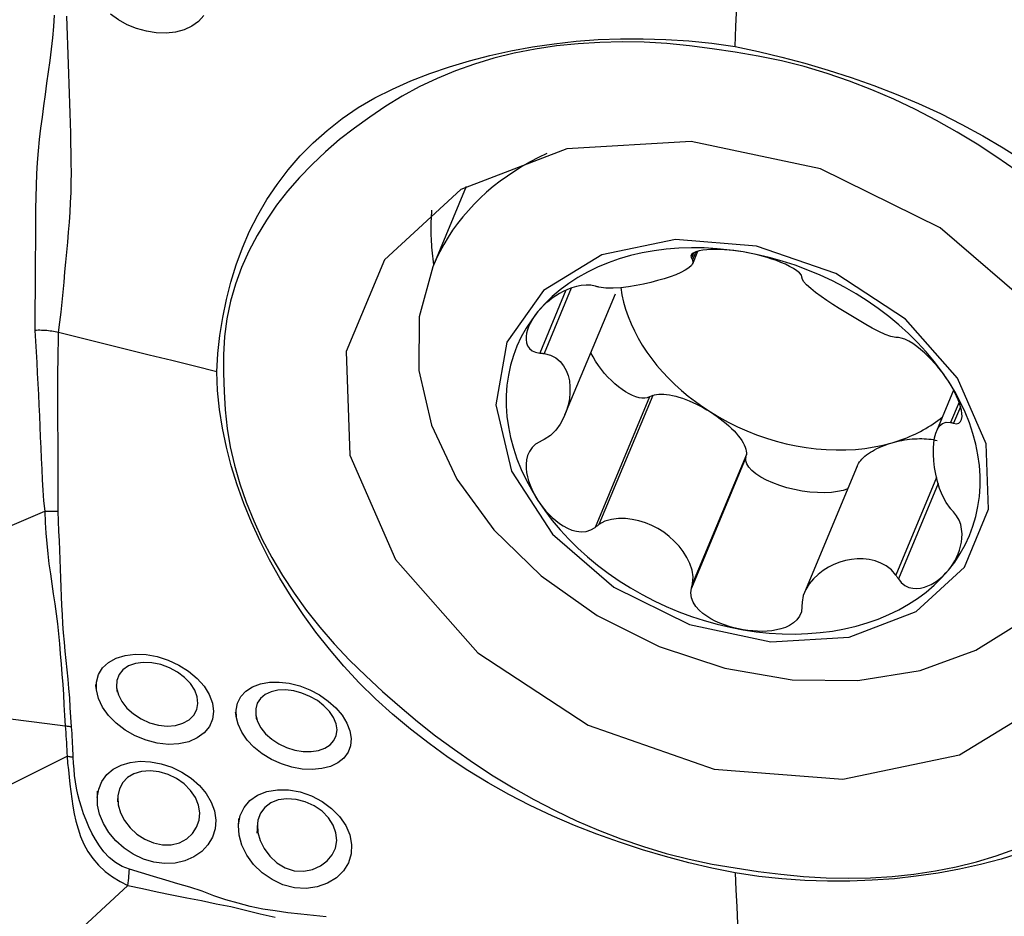
# Model space of a CAD drawing. Extents: x -29 to 66, y -53 to 63.
# Drawn here: x 42 to 47, y 24 to 28 of the extents above; entities that cross this region are included whole.
import ezdxf

# ---------------------------------------------------------------- set-up
doc = ezdxf.new("R2010")
doc.units = 0
doc.header["$MEASUREMENT"] = 0
doc.layers.add('1', color=4, linetype='CONTINUOUS')

msp = doc.modelspace()

# ---------------------------------------------------------------- linework, layer by layer
at = {"layer": '1'}
for p, q in [((44.53571, 27.249353), (44.371989, 26.857122)), ((45.644553, 26.923763), (45.634426, 26.899501)), ((45.655565, 26.929672), (45.639347, 26.890818)), ((45.6403, 26.872041), (45.665683, 26.932851)), ((45.022241, 26.74264), (44.89447, 26.436536)), ((45.048069, 26.752705), (44.915142, 26.434247)), ((45.016733, 26.13522), (45.263149, 26.725567)), ((45.445426, 26.229013), (45.182521, 25.599164)), ((45.445426, 26.229013), (45.429675, 26.222619)), ((46.913316, 26.255585), (46.829696, 26.055254)), ((45.429675, 26.222619), (45.163823, 25.58571)), ((46.939487, 26.196393), (46.898309, 26.097743)), ((46.946759, 26.174684), (46.913088, 26.094016)), ((45.902252, 25.941238), (45.639347, 25.311389)), ((45.900278, 25.926166), (45.902252, 25.941238)), ((45.900278, 25.926166), (45.634426, 25.289257)), ((46.442166, 25.883916), (46.18534, 25.26863)), ((46.829744, 25.829701), (46.630931, 25.353397)), ((46.837898, 25.79976), (46.643734, 25.334598))]:
    msp.add_line(p, q, dxfattribs=at)
for points in [[(45.848172, 27.931191, 0), (45.851537, 28.029892, 0), (45.854902, 28.128594, 0), (45.858267, 28.227296, 0), (45.861631, 28.325998, 0), (45.864996, 28.424701, 0), (45.86836, 28.523403, 0), (45.871725, 28.622106, 0)], [(42.525937, 28.084609, 0), (42.522226, 28.029645, 0), (42.516962, 27.974546, 0), (42.510664, 27.919392, 0), (42.503638, 27.864198, 0), (42.496161, 27.808975, 0), (42.48851, 27.753732, 0), (42.480936, 27.698482, 0), (42.473501, 27.643237, 0), (42.466292, 27.587998, 0), (42.459412, 27.532759, 0), (42.452966, 27.477519, 0), (42.44713, 27.422244, 0), (42.44264, 27.366624, 0), (42.439401, 27.310565, 0), (42.437088, 27.254051, 0), (42.435374, 27.197067, 0), (42.433993, 27.139589, 0), (42.433728, 27.081455, 0), (42.434021, 27.022881, 0), (42.433938, 26.964146, 0), (42.433668, 26.905256, 0), (42.433379, 26.846236, 0), (42.43322, 26.787096, 0), (42.432627, 26.727916, 0), (42.431347, 26.66859, 0), (42.431559, 26.608045, 0), (42.431403, 26.546742, 0)], [(42.547192, 26.535999, 0), (42.553737, 26.586234, 0), (42.559081, 26.636158, 0), (42.564097, 26.6853, 0), (42.569214, 26.734102, 0), (42.573855, 26.782949, 0), (42.578366, 26.831764, 0), (42.582996, 26.880493, 0), (42.587623, 26.929154, 0), (42.592069, 26.977766, 0), (42.596089, 27.026373, 0), (42.599616, 27.074947, 0), (42.602899, 27.123325, 0), (42.605886, 27.171473, 0), (42.60797, 27.219629, 0), (42.609177, 27.267815, 0), (42.609539, 27.316043, 0), (42.609168, 27.364324, 0), (42.60839, 27.412629, 0), (42.607483, 27.460944, 0), (42.606422, 27.509297, 0), (42.605203, 27.557649, 0), (42.603833, 27.605957, 0), (42.602319, 27.654176, 0), (42.600668, 27.702261, 0), (42.598893, 27.750168, 0), (42.597048, 27.79787, 0), (42.595185, 27.845357, 0), (42.593352, 27.892621, 0), (42.591598, 27.939653, 0), (42.589972, 27.986445, 0), (42.588508, 28.032987, 0), (42.586828, 28.079254, 0)], [(43.25542, 28.083033, 0), (43.229577, 28.054538, 0), (43.197202, 28.031286, 0), (43.159231, 28.01387, 0), (43.116901, 28.002644, 0), (43.071309, 27.997767, 0), (43.023634, 27.999151, 0), (42.975409, 28.006619, 0), (42.927633, 28.019899, 0), (42.881822, 28.038467, 0), (42.839184, 28.061867, 0), (42.800983, 28.089479, 0)], [(43.319647, 26.344497, 0), (43.324501, 26.433947, 0), (43.334044, 26.522529, 0), (43.347968, 26.610193, 0), (43.365969, 26.696887, 0), (43.38775, 26.782529, 0), (43.413456, 26.866855, 0), (43.443685, 26.949614, 0), (43.47884, 27.030633, 0), (43.518888, 27.10955, 0), (43.563607, 27.185843, 0), (43.612823, 27.259453, 0), (43.666592, 27.330286, 0), (43.725305, 27.397836, 0), (43.789113, 27.461876, 0), (43.857641, 27.522793, 0), (43.930555, 27.580479, 0), (44.007801, 27.633564, 0), (44.0899, 27.681105, 0), (44.176189, 27.724316, 0), (44.265748, 27.763912, 0), (44.358152, 27.800202, 0), (44.45339, 27.833138, 0), (44.551255, 27.862624, 0), (44.651484, 27.888617, 0), (44.753897, 27.911099, 0), (44.85831, 27.930054, 0), (44.964359, 27.945469, 0), (45.07144, 27.957317, 0), (45.179458, 27.965364, 0), (45.288515, 27.969128, 0), (45.398456, 27.969466, 0), (45.509252, 27.966623, 0), (45.621026, 27.960013, 0), (45.733943, 27.948689, 0), (45.848172, 27.931191, 0)], [(45.847699, 27.904507, 0), (45.735791, 27.921262, 0), (45.624425, 27.935597, 0), (45.513841, 27.946444, 0), (45.40421, 27.953043, 0), (45.295642, 27.954904, 0), (45.188094, 27.952212, 0), (45.081388, 27.945716, 0), (44.975639, 27.934825, 0), (44.871177, 27.919153, 0), (44.769427, 27.898915, 0), (44.670844, 27.874343, 0), (44.57534, 27.845555, 0), (44.482829, 27.812672, 0), (44.393255, 27.77577, 0), (44.306694, 27.734745, 0), (44.223227, 27.689438, 0), (44.1429, 27.640141, 0), (44.065694, 27.58777, 0), (43.99032, 27.533771, 0), (43.917421, 27.477591, 0), (43.848582, 27.418396, 0), (43.78365, 27.356593, 0), (43.72205, 27.292621, 0), (43.663997, 27.226311, 0), (43.6101, 27.157261, 0), (43.560573, 27.085332, 0), (43.51553, 27.010618, 0), (43.4753, 26.933546, 0), (43.440052, 26.854406, 0), (43.410129, 26.773038, 0), (43.386144, 26.689235, 0), (43.368436, 26.603609, 0), (43.356848, 26.516445, 0), (43.35118, 26.427848, 0), (43.351233, 26.337925, 0)], [(45.848172, 27.931194, 0), (45.961716, 27.907594, 0), (46.075068, 27.880444, 0), (46.188097, 27.850012, 0), (46.300672, 27.816568, 0), (46.412616, 27.780392, 0), (46.523608, 27.741457, 0), (46.633479, 27.699283, 0), (46.742126, 27.653527, 0), (46.849096, 27.60428, 0), (46.953699, 27.551816, 0), (47.055817, 27.496304, 0), (47.155388, 27.437643, 0), (47.252058, 27.375287, 0)], [(47.217546, 27.327345, 0), (47.124189, 27.392294, 0), (47.028654, 27.454784, 0), (46.930567, 27.514394, 0), (46.829797, 27.570976, 0), (46.726489, 27.624413, 0), (46.621249, 27.674342, 0), (46.514474, 27.720559, 0), (46.406037, 27.762813, 0), (46.29581, 27.800637, 0), (46.184633, 27.833619, 0), (46.072828, 27.861828, 0), (45.960487, 27.885408, 0), (45.847699, 27.904504, 0)], [(47.676744, 25.150862, 0), (47.762192, 25.634363, 0), (47.640175, 26.148201, 0), (47.323916, 26.636695, 0), (46.847685, 27.046909, 0), (46.263091, 27.334389, 0), (45.633482, 27.467984, 0), (45.027088, 27.433215, 0), (44.509619, 27.233851, 0), (44.137152, 26.891495, 0), (43.950049, 26.443248, 0), (43.968586, 25.937683, 0), (44.190754, 25.429587, 0), (44.592478, 24.97402, 0), (45.130225, 24.620349, 0), (45.745721, 24.406901, 0), (46.372268, 24.356805, 0), (46.94197, 24.47549, 0), (47.39309, 24.750095, 0), (47.676744, 25.150862, 0)], [(44.92864, 27.4099, 0), (44.887939, 27.390254, 0), (44.84831, 27.369416, 0), (44.809791, 27.347406, 0), (44.772421, 27.324247, 0), (44.736236, 27.299962, 0), (44.701274, 27.274575, 0), (44.667568, 27.248111, 0), (44.635153, 27.220596, 0), (44.60406, 27.192058, 0), (44.57432, 27.162526, 0), (44.545964, 27.132028, 0), (44.519019, 27.100595, 0), (44.493512, 27.068258, 0), (44.469468, 27.03505, 0), (44.446912, 27.001003, 0), (44.425866, 26.966152, 0), (44.406351, 26.930531, 0), (44.388386, 26.894176, 0), (44.371989, 26.857122, 0)], [(44.366942, 27.134168, 0), (44.365899, 27.120359, 0), (44.365025, 27.106515, 0), (44.36432, 27.092635, 0), (44.363784, 27.078722, 0), (44.363417, 27.064777, 0), (44.363219, 27.050801, 0), (44.36319, 27.036796, 0), (44.363331, 27.022762, 0), (44.363641, 27.008702, 0), (44.36412, 26.994615, 0), (44.364768, 26.980504, 0), (44.365585, 26.966371, 0), (44.36657, 26.952215, 0), (44.367725, 26.938039, 0), (44.369049, 26.923844, 0), (44.370541, 26.909631, 0), (44.372202, 26.895401, 0), (44.374031, 26.881157, 0), (44.376028, 26.866898, 0)], [(44.733191, 26.489336, 0), (44.6793, 26.184402, 0), (44.756254, 25.860334, 0), (44.955712, 25.552251, 0), (45.256061, 25.293537, 0), (45.624753, 25.112229, 0), (46.021835, 25.027974, 0), (46.404276, 25.049902, 0), (46.730633, 25.175637, 0), (46.96554, 25.391554, 0), (47.083542, 25.674254, 0), (47.071851, 25.993104, 0), (46.931734, 26.31355, 0), (46.678375, 26.600867, 0), (46.339229, 26.82392, 0), (45.951048, 26.958537, 0), (45.555898, 26.990132, 0), (45.196598, 26.91528, 0), (44.912085, 26.742092, 0), (44.733191, 26.489336, 0)], [(45.886732, 26.929543, 0), (45.823041, 26.938951, 0), (45.759543, 26.945531, 0), (45.696431, 26.949263, 0), (45.633897, 26.950136, 0), (45.572131, 26.948147, 0), (45.511321, 26.943303, 0), (45.451651, 26.935617, 0), (45.393301, 26.925114, 0), (45.336451, 26.911825, 0), (45.281272, 26.895791, 0), (45.227931, 26.87706, 0), (45.176591, 26.85569, 0), (45.127408, 26.831744, 0), (45.080531, 26.805296, 0), (45.036102, 26.776427, 0), (44.994257, 26.745223, 0), (44.955122, 26.71178, 0), (44.918816, 26.676199, 0), (44.88545, 26.638588, 0)], [(45.886732, 26.929543, 0), (45.863499, 26.933193, 0), (45.840398, 26.936228, 0), (45.817493, 26.938629, 0), (45.794848, 26.940376, 0), (45.772523, 26.941444, 0), (45.750641, 26.941778, 0), (45.729342, 26.941319, 0), (45.70876, 26.940005, 0), (45.689182, 26.937744, 0), (45.671182, 26.934405, 0), (45.65536, 26.929852, 0), (45.642518, 26.923992, 0), (45.634015, 26.916822, 0), (45.631097, 26.90847, 0), (45.634426, 26.899501, 0)], [(45.634426, 26.899501, 0), (45.635129, 26.898261, 0), (45.635832, 26.89702, 0), (45.636535, 26.89578, 0), (45.637238, 26.89454, 0), (45.637941, 26.893299, 0), (45.638644, 26.892058, 0), (45.639347, 26.890818, 0)], [(46.173132, 26.808093, 0), (46.170428, 26.81694, 0), (46.16205, 26.827174, 0), (46.148777, 26.838091, 0), (46.132102, 26.848946, 0), (46.11319, 26.859361, 0), (46.092631, 26.869253, 0), (46.070967, 26.878533, 0), (46.048712, 26.887123, 0), (46.026074, 26.895039, 0), (46.00314, 26.90231, 0), (45.98, 26.908957, 0), (45.95674, 26.915, 0), (45.933407, 26.920445, 0), (45.910055, 26.925293, 0), (45.886732, 26.929543, 0)], [(46.888015, 26.298792, 0), (46.854649, 26.347726, 0), (46.818343, 26.395628, 0), (46.779208, 26.442352, 0), (46.737363, 26.487756, 0), (46.692934, 26.531703, 0), (46.646057, 26.574059, 0), (46.596874, 26.614695, 0), (46.545534, 26.653489, 0), (46.492193, 26.690321, 0), (46.437014, 26.725081, 0), (46.380163, 26.757663, 0), (46.321814, 26.787967, 0), (46.262144, 26.815903, 0), (46.201333, 26.841384, 0), (46.139567, 26.864333, 0), (46.077034, 26.884682, 0), (46.013922, 26.902368, 0), (45.950424, 26.917336, 0), (45.886732, 26.929543, 0)], [(44.371989, 26.857122, 0), (44.305975, 26.612449, 0), (44.304025, 26.351554, 0), (44.366214, 26.08452, 0), (44.490139, 25.821664, 0), (44.671011, 25.573143, 0), (44.901842, 25.348561, 0), (45.173711, 25.156596, 0), (45.476113, 25.004666, 0), (45.797363, 24.898641, 0), (46.125047, 24.842618, 0), (46.446503, 24.838763, 0), (46.74931, 24.887224, 0), (47.021767, 24.986129, 0), (47.253345, 25.131656, 0), (47.435097, 25.318181, 0), (47.559998, 25.538496, 0), (47.623223, 25.78409, 0), (47.622329, 26.04547, 0), (47.557349, 26.312539, 0)], [(45.639347, 26.890818, 0), (45.641859, 26.876869, 0), (45.635203, 26.863719, 0), (45.622189, 26.851433, 0), (45.60433, 26.839909, 0), (45.582713, 26.828957, 0), (45.558008, 26.818486, 0), (45.530587, 26.808462, 0), (45.500814, 26.798851, 0), (45.469055, 26.789623, 0), (45.43561, 26.780867, 0), (45.400736, 26.772789, 0), (45.364688, 26.765602, 0), (45.327717, 26.759519, 0), (45.290101, 26.754927, 0), (45.252493, 26.752497, 0), (45.215873, 26.753073, 0), (45.182521, 26.758072, 0)], [(46.174104, 26.80008, 0), (46.173965, 26.801225, 0), (46.173827, 26.80237, 0), (46.173688, 26.803515, 0), (46.173549, 26.804659, 0), (46.17341, 26.805804, 0), (46.173271, 26.806948, 0), (46.173132, 26.808093, 0)], [(45.163823, 26.762752, 0), (45.143439, 26.76675, 0), (45.120654, 26.767612, 0), (45.096858, 26.765423, 0), (45.07343, 26.760751, 0), (45.050971, 26.754175, 0), (45.029544, 26.746064, 0), (45.009248, 26.736744, 0), (44.990164, 26.726533, 0), (44.972225, 26.715591, 0), (44.955358, 26.703997, 0), (44.939497, 26.691832, 0), (44.924585, 26.679171, 0), (44.910606, 26.666052, 0), (44.897561, 26.652512, 0), (44.88545, 26.638588, 0)], [(45.182521, 26.758072, 0), (45.179849, 26.758741, 0), (45.177178, 26.759409, 0), (45.174507, 26.760078, 0), (45.171836, 26.760747, 0), (45.169165, 26.761415, 0), (45.166494, 26.762083, 0), (45.163823, 26.762752, 0)], [(45.289037, 26.756326, 0), (45.294962, 26.720862, 0), (45.303008, 26.685313, 0), (45.313154, 26.649764, 0), (45.325377, 26.614302, 0), (45.339646, 26.579013, 0), (45.355928, 26.543982, 0), (45.374182, 26.509294, 0), (45.394364, 26.475034, 0), (45.416426, 26.441284, 0), (45.440314, 26.408126, 0), (45.46597, 26.375641, 0), (45.493332, 26.343908, 0), (45.522333, 26.313002, 0), (45.552904, 26.283, 0), (45.584969, 26.253974, 0), (45.618452, 26.225995, 0), (45.653271, 26.199129, 0), (45.689342, 26.173443, 0), (45.726577, 26.148998, 0)], [(46.630931, 26.512305, 0), (46.606893, 26.517037, 0), (46.578574, 26.527476, 0), (46.548126, 26.54145, 0), (46.516535, 26.557775, 0), (46.484323, 26.575618, 0), (46.451879, 26.594439, 0), (46.419436, 26.613944, 0), (46.38722, 26.633842, 0), (46.355462, 26.653848, 0), (46.324466, 26.673771, 0), (46.294615, 26.693509, 0), (46.266296, 26.712962, 0), (46.239897, 26.732035, 0), (46.216024, 26.750652, 0), (46.195837, 26.76857, 0), (46.180884, 26.785391, 0), (46.174104, 26.80008, 0)], [(44.88545, 26.638588, 0), (44.855125, 26.599061, 0), (44.827932, 26.557739, 0), (44.803956, 26.514747, 0), (44.783267, 26.470216, 0), (44.76593, 26.42428, 0), (44.751996, 26.37708, 0), (44.741509, 26.328758, 0), (44.7345, 26.279462, 0), (44.73099, 26.22934, 0), (44.73099, 26.178546, 0), (44.7345, 26.127234, 0), (44.741509, 26.075559, 0), (44.751996, 26.023678, 0), (44.76593, 25.971749, 0), (44.783267, 25.91993, 0), (44.803956, 25.868377, 0), (44.827932, 25.817249, 0), (44.855125, 25.766699, 0), (44.88545, 25.716881, 0)], [(44.88545, 26.638588, 0), (44.874284, 26.62432, 0), (44.864101, 26.609729, 0), (44.85496, 26.59485, 0), (44.846917, 26.579714, 0), (44.840045, 26.564348, 0), (44.834503, 26.548803, 0), (44.83047, 26.533141, 0), (44.828123, 26.517417, 0), (44.827758, 26.501776, 0), (44.829886, 26.486545, 0), (44.835035, 26.472066, 0), (44.843726, 26.458855, 0), (44.856531, 26.447893, 0), (44.873741, 26.440167, 0), (44.89447, 26.436536, 0)], [(42.431385, 26.546741, 0), (42.434964, 26.494598, 0), (42.438239, 26.442369, 0), (42.441091, 26.39012, 0), (42.443398, 26.337914, 0), (42.445552, 26.285736, 0), (42.448336, 26.233505, 0), (42.451006, 26.181352, 0), (42.453249, 26.129297, 0), (42.455459, 26.077298, 0), (42.457705, 26.025356, 0), (42.46001, 25.973475, 0), (42.462417, 25.921656, 0), (42.464978, 25.869901, 0), (42.467821, 25.818229, 0), (42.470816, 25.766719, 0), (42.473913, 25.715406, 0), (42.479706, 25.664339, 0)], [(42.489381, 26.545616, 0), (42.481119, 26.546274, 0), (42.472848, 26.546761, 0), (42.464571, 26.547079, 0), (42.456286, 26.547227, 0), (42.447993, 26.547206, 0), (42.439693, 26.547015, 0), (42.431386, 26.546654, 0)], [(42.547306, 26.535971, 0), (42.539246, 26.537873, 0), (42.531114, 26.539601, 0), (42.52291, 26.541153, 0), (42.514636, 26.542531, 0), (42.506289, 26.543734, 0), (42.497871, 26.544763, 0), (42.489381, 26.545616, 0)], [(42.54554, 25.664326, 0), (42.544943, 25.709137, 0), (42.544977, 25.754297, 0), (42.545083, 25.799664, 0), (42.545066, 25.845226, 0), (42.544964, 25.890928, 0), (42.544809, 25.936728, 0), (42.544615, 25.982614, 0), (42.544402, 26.028577, 0), (42.544187, 26.074607, 0), (42.544003, 26.120694, 0), (42.543864, 26.166829, 0), (42.543572, 26.213046, 0), (42.543133, 26.25934, 0), (42.543127, 26.305585, 0), (42.54382, 26.351727, 0), (42.544567, 26.397893, 0), (42.54537, 26.444029, 0), (42.54627, 26.490075, 0), (42.547306, 26.535971, 0)], [(43.319651, 26.344497, 0), (43.209318, 26.37185, 0), (43.098984, 26.399204, 0), (42.98865, 26.426558, 0), (42.878315, 26.453911, 0), (42.767979, 26.481265, 0), (42.657643, 26.508618, 0), (42.547306, 26.535971, 0)], [(46.643734, 26.51164, 0), (46.641906, 26.511735, 0), (46.640077, 26.51183, 0), (46.638247, 26.511925, 0), (46.636418, 26.51202, 0), (46.634589, 26.512115, 0), (46.63276, 26.51221, 0), (46.630931, 26.512305, 0)], [(46.888015, 26.298792, 0), (46.875988, 26.316805, 0), (46.863193, 26.334727, 0), (46.849642, 26.352516, 0), (46.835345, 26.370131, 0), (46.820298, 26.387539, 0), (46.804484, 26.404678, 0), (46.787885, 26.421478, 0), (46.770478, 26.437872, 0), (46.752287, 26.4537, 0), (46.733432, 26.468641, 0), (46.714042, 26.482356, 0), (46.69445, 26.494356, 0), (46.675484, 26.503761, 0), (46.658113, 26.509736, 0), (46.643734, 26.51164, 0)], [(44.89447, 26.436536, 0), (44.897423, 26.436209, 0), (44.900376, 26.435882, 0), (44.903329, 26.435555, 0), (44.906282, 26.435228, 0), (44.909236, 26.434901, 0), (44.912189, 26.434574, 0), (44.915142, 26.434247, 0)], [(44.915142, 26.434247, 0), (44.946328, 26.426675, 0), (44.972136, 26.413016, 0), (44.993152, 26.39534, 0), (45.009882, 26.37467, 0), (45.022892, 26.351658, 0), (45.03245, 26.326726, 0), (45.038691, 26.30012, 0), (45.041748, 26.272078, 0), (45.041745, 26.242843, 0), (45.038683, 26.212693, 0), (45.03244, 26.181956, 0), (45.022893, 26.150959, 0), (45.009912, 26.120033, 0), (44.99317, 26.08964, 0), (44.972168, 26.060712, 0), (44.946355, 26.034536, 0), (44.915142, 26.013727, 0)], [(45.429675, 26.222619, 0), (45.418696, 26.218591, 0), (45.40644, 26.216573, 0), (45.393023, 26.216587, 0), (45.378574, 26.21863, 0), (45.363231, 26.222684, 0), (45.347142, 26.22871, 0), (45.330461, 26.23665, 0), (45.313347, 26.246428, 0), (45.295963, 26.25795, 0), (45.278478, 26.271107, 0), (45.261057, 26.285772, 0), (45.243868, 26.301804, 0), (45.227075, 26.319051, 0), (45.21084, 26.337347, 0), (45.195317, 26.356516, 0), (45.180656, 26.376376, 0), (45.166996, 26.396736, 0), (45.154469, 26.417401, 0), (45.143194, 26.438174, 0)], [(45.848172, 23.899718, 0), (45.734352, 23.922657, 0), (45.620816, 23.949366, 0), (45.507697, 23.979581, 0), (45.395126, 24.013036, 0), (45.283291, 24.049472, 0), (45.172531, 24.088964, 0), (45.062998, 24.131947, 0), (44.95477, 24.178707, 0), (44.848293, 24.229137, 0), (44.744247, 24.282934, 0), (44.642753, 24.339942, 0), (44.543836, 24.400169, 0), (44.447673, 24.46374, 0), (44.354302, 24.530677, 0), (44.263591, 24.600821, 0), (44.175854, 24.673896, 0), (44.092274, 24.749428, 0), (44.013425, 24.827526, 0), (43.938855, 24.90813, 0), (43.868432, 24.990767, 0), (43.801993, 25.075181, 0), (43.739491, 25.161326, 0), (43.681013, 25.248989, 0), (43.626626, 25.337933, 0), (43.576349, 25.427991, 0), (43.5302, 25.518998, 0), (43.488239, 25.610638, 0), (43.450619, 25.7024, 0), (43.41762, 25.794147, 0), (43.389752, 25.885843, 0), (43.366105, 25.977575, 0), (43.346458, 26.069391, 0), (43.331467, 26.161253, 0), (43.322075, 26.253047, 0), (43.319651, 26.344497, 0)], [(43.351229, 26.337925, 0), (43.354031, 26.248237, 0), (43.359753, 26.158485, 0), (43.369683, 26.068642, 0), (43.384741, 25.97869, 0), (43.405515, 25.888614, 0), (43.431782, 25.798421, 0), (43.462643, 25.708118, 0), (43.498813, 25.617678, 0), (43.540706, 25.527293, 0), (43.587749, 25.438195, 0), (43.639555, 25.350814, 0), (43.695994, 25.265102, 0), (43.756933, 25.181012, 0), (43.822288, 25.098514, 0), (43.892174, 25.017649, 0), (43.966772, 24.938452, 0), (44.045706, 24.861021, 0), (44.127833, 24.785538, 0), (44.211612, 24.711234, 0), (44.2976, 24.638529, 0), (44.386507, 24.568565, 0), (44.477852, 24.501301, 0), (44.571209, 24.436353, 0), (44.666745, 24.373863, 0), (44.764831, 24.314253, 0), (44.865601, 24.257671, 0), (44.968909, 24.204234, 0), (45.07415, 24.154305, 0), (45.180925, 24.108087, 0), (45.289361, 24.065833, 0), (45.399588, 24.028009, 0), (45.510766, 23.995027, 0), (45.62257, 23.966819, 0), (45.734911, 23.943238, 0), (45.847699, 23.924142, 0)], [(46.913088, 26.094016, 0), (46.92775, 26.091635, 0), (46.939411, 26.09443, 0), (46.947578, 26.101889, 0), (46.952392, 26.112772, 0), (46.954365, 26.125991, 0), (46.953958, 26.14094, 0), (46.951562, 26.157079, 0), (46.947562, 26.173892, 0), (46.942196, 26.191153, 0), (46.935603, 26.208757, 0), (46.927918, 26.226595, 0), (46.919264, 26.244567, 0), (46.909698, 26.262623, 0), (46.899266, 26.280714, 0), (46.888015, 26.298792, 0)], [(46.888015, 25.377085, 0), (46.91834, 25.416611, 0), (46.945533, 25.457933, 0), (46.969509, 25.500925, 0), (46.990198, 25.545457, 0), (47.007535, 25.591392, 0), (47.021468, 25.638593, 0), (47.031956, 25.686915, 0), (47.038965, 25.736211, 0), (47.042475, 25.786332, 0), (47.042475, 25.837127, 0), (47.038965, 25.888439, 0), (47.031956, 25.940114, 0), (47.021468, 25.991995, 0), (47.007535, 26.043924, 0), (46.990198, 26.095743, 0), (46.969509, 26.147295, 0), (46.945533, 26.198424, 0), (46.91834, 26.248974, 0), (46.888015, 26.298792, 0)], [(45.445426, 26.229013, 0), (45.454277, 26.23198, 0), (45.464163, 26.234114, 0), (45.475033, 26.235406, 0), (45.486831, 26.235849, 0), (45.4995, 26.235441, 0), (45.512974, 26.234184, 0), (45.527186, 26.232084, 0), (45.542064, 26.229151, 0), (45.557532, 26.225402, 0), (45.573513, 26.220853, 0), (45.589926, 26.21553, 0), (45.606688, 26.209457, 0), (45.623715, 26.202667, 0), (45.64092, 26.195193, 0), (45.658217, 26.187073, 0), (45.675518, 26.178348, 0), (45.692737, 26.169062, 0), (45.709785, 26.159262, 0), (45.726577, 26.148998, 0)], [(45.726577, 26.148998, 0), (45.769524, 26.123182, 0), (45.813686, 26.099075, 0), (45.858928, 26.076749, 0), (45.905115, 26.056272, 0), (45.952104, 26.037706, 0), (45.999755, 26.021107, 0), (46.047921, 26.006527, 0), (46.096457, 25.994009, 0), (46.145215, 25.983591, 0), (46.194047, 25.975305, 0), (46.242805, 25.969177, 0), (46.291341, 25.965223, 0), (46.339507, 25.963458, 0), (46.387157, 25.963886, 0), (46.434147, 25.966505, 0), (46.480333, 25.971309, 0), (46.525576, 25.978281, 0), (46.569738, 25.987402, 0), (46.612684, 25.998643, 0)], [(45.726577, 26.148998, 0), (45.743029, 26.138321, 0), (45.759056, 26.127284, 0), (45.774579, 26.115945, 0), (45.789519, 26.10436, 0), (45.8038, 26.092588, 0), (45.817351, 26.080688, 0), (45.830102, 26.068719, 0), (45.84199, 26.056744, 0), (45.852954, 26.044821, 0), (45.86294, 26.033012, 0), (45.871896, 26.021375, 0), (45.879778, 26.00997, 0), (45.886546, 25.998855, 0), (45.892165, 25.988084, 0), (45.896608, 25.977713, 0), (45.899851, 25.967795, 0), (45.901878, 25.958378, 0), (45.90268, 25.949511, 0), (45.902252, 25.941238, 0)], [(46.612684, 25.998643, 0), (46.627426, 26.003079, 0), (46.641998, 26.00777, 0), (46.656393, 26.012713, 0), (46.670606, 26.017908, 0), (46.684632, 26.023352, 0), (46.698467, 26.029044, 0), (46.712103, 26.03498, 0), (46.725538, 26.041159, 0), (46.738764, 26.047579, 0), (46.751779, 26.054237, 0), (46.764576, 26.06113, 0), (46.777151, 26.068257, 0), (46.789499, 26.075614, 0), (46.801616, 26.083198, 0), (46.813497, 26.091008, 0), (46.825138, 26.099039, 0), (46.836534, 26.107289, 0), (46.847681, 26.115756, 0), (46.858575, 26.124434, 0)], [(46.898309, 25.677222, 0), (46.876396, 25.707011, 0), (46.858878, 25.740529, 0), (46.845028, 25.775374, 0), (46.834291, 25.810401, 0), (46.82611, 25.844981, 0), (46.820192, 25.878633, 0), (46.81639, 25.911083, 0), (46.814558, 25.94206, 0), (46.81456, 25.971293, 0), (46.816395, 25.998502, 0), (46.820199, 26.023395, 0), (46.82611, 26.04568, 0), (46.834272, 26.065065, 0), (46.845017, 26.08109, 0), (46.858857, 26.092859, 0), (46.876378, 26.099171, 0), (46.898309, 26.097743, 0)], [(46.898309, 26.097743, 0), (46.900421, 26.09721, 0), (46.902532, 26.096678, 0), (46.904643, 26.096146, 0), (46.906754, 26.095613, 0), (46.908865, 26.095081, 0), (46.910977, 26.094548, 0), (46.913088, 26.094016, 0)], [(44.89447, 26.003334, 0), (44.873772, 25.991255, 0), (44.85662, 25.975307, 0), (44.843739, 25.956554, 0), (44.835048, 25.936382, 0), (44.829927, 25.91562, 0), (44.827784, 25.894562, 0), (44.828125, 25.873501, 0), (44.830466, 25.852712, 0), (44.834498, 25.832256, 0), (44.840039, 25.81213, 0), (44.846911, 25.792345, 0), (44.854954, 25.772909, 0), (44.864095, 25.753836, 0), (44.87428, 25.735151, 0), (44.88545, 25.716881, 0)], [(44.915142, 26.013727, 0), (44.912189, 26.012242, 0), (44.909236, 26.010757, 0), (44.906282, 26.009273, 0), (44.903329, 26.007788, 0), (44.900376, 26.006303, 0), (44.897423, 26.004818, 0), (44.89447, 26.003334, 0)], [(46.442166, 25.883916, 0), (46.445485, 25.890969, 0), (46.449554, 25.898032, 0), (46.454363, 25.905081, 0), (46.459894, 25.912096, 0), (46.46613, 25.919052, 0), (46.473052, 25.925928, 0), (46.480637, 25.932701, 0), (46.488861, 25.939351, 0), (46.497697, 25.945856, 0), (46.507118, 25.952194, 0), (46.517093, 25.958346, 0), (46.52759, 25.964292, 0), (46.538576, 25.970013, 0), (46.550015, 25.97549, 0), (46.56187, 25.980707, 0), (46.574105, 25.985646, 0), (46.586679, 25.990291, 0), (46.599552, 25.994628, 0), (46.612684, 25.998643, 0)], [(46.612684, 25.998643, 0), (46.624624, 26.001953, 0), (46.636706, 26.004986, 0), (46.648899, 26.007734, 0), (46.661173, 26.01019, 0), (46.673496, 26.012348, 0), (46.685836, 26.014203, 0), (46.698161, 26.015749, 0), (46.71044, 26.016983, 0), (46.722642, 26.017901, 0), (46.734734, 26.018501, 0), (46.746687, 26.018782, 0), (46.758469, 26.018742, 0), (46.77005, 26.018383, 0), (46.781401, 26.017704, 0), (46.792492, 26.016708, 0), (46.803295, 26.015397, 0), (46.813782, 26.013774, 0), (46.823926, 26.011844, 0), (46.833701, 26.009612, 0)], [(46.396489, 25.774497, 0), (46.373856, 25.766347, 0), (46.347256, 25.76024, 0), (46.317206, 25.756293, 0), (46.284289, 25.754585, 0), (46.249145, 25.755147, 0), (46.212457, 25.75797, 0), (46.174936, 25.762997, 0), (46.137313, 25.770133, 0), (46.100318, 25.779237, 0), (46.064668, 25.790133, 0), (46.031058, 25.80261, 0), (46.000139, 25.816425, 0), (45.972512, 25.83131, 0), (45.948715, 25.846975, 0), (45.929208, 25.863117, 0), (45.914371, 25.879421, 0), (45.904493, 25.895572, 0), (45.899764, 25.911255, 0), (45.900278, 25.926166, 0)], [(44.88545, 25.716881, 0), (44.897557, 25.69906, 0), (44.910599, 25.681731, 0), (44.924575, 25.664959, 0), (44.939484, 25.648808, 0), (44.955342, 25.633347, 0), (44.972208, 25.618728, 0), (44.990141, 25.605122, 0), (45.009204, 25.592697, 0), (45.029439, 25.581765, 0), (45.050839, 25.572921, 0), (45.073392, 25.566784, 0), (45.096866, 25.564082, 0), (45.120517, 25.565903, 0), (45.143399, 25.57313, 0), (45.163823, 25.58571, 0)], [(44.88545, 25.716881, 0), (44.918816, 25.667947, 0), (44.955122, 25.620045, 0), (44.994257, 25.573321, 0), (45.036102, 25.527917, 0), (45.080531, 25.48397, 0), (45.127408, 25.441614, 0), (45.176591, 25.400977, 0), (45.227931, 25.362184, 0), (45.281272, 25.325351, 0), (45.336451, 25.290591, 0), (45.393301, 25.25801, 0), (45.451651, 25.227705, 0), (45.511321, 25.19977, 0), (45.572131, 25.174289, 0), (45.633897, 25.151339, 0), (45.696431, 25.130991, 0), (45.759543, 25.113305, 0), (45.823041, 25.098336, 0), (45.886732, 25.08613, 0)], [(41.799406, 25.378478, 0), (41.867364, 25.406539, 0), (41.935331, 25.434661, 0), (42.003316, 25.462905, 0), (42.071323, 25.491293, 0), (42.139345, 25.519804, 0), (42.20738, 25.548418, 0), (42.275431, 25.577164, 0), (42.343503, 25.606084, 0), (42.411597, 25.635168, 0), (42.479701, 25.664336, 0)], [(42.479696, 25.664334, 0), (42.481212, 25.610158, 0), (42.485117, 25.558113, 0), (42.489527, 25.507364, 0), (42.494515, 25.45745, 0), (42.500294, 25.408117, 0), (42.506918, 25.359113, 0), (42.51406, 25.310271, 0), (42.521402, 25.261524, 0), (42.528635, 25.21281, 0), (42.535449, 25.164068, 0), (42.541558, 25.115244, 0), (42.546903, 25.066354, 0), (42.551444, 25.017386, 0), (42.555521, 24.968295, 0), (42.559659, 24.919027, 0), (42.563728, 24.86956, 0), (42.567471, 24.819871, 0), (42.570759, 24.7699, 0), (42.573474, 24.71957, 0), (42.575923, 24.668745, 0), (42.579298, 24.617254, 0)], [(42.479707, 25.664336, 0), (42.489236, 25.664985, 0), (42.498745, 25.665417, 0), (42.508221, 25.665633, 0), (42.517651, 25.665632, 0), (42.527023, 25.665413, 0), (42.536323, 25.664978, 0), (42.54554, 25.664326, 0)], [(42.610499, 24.613285, 0), (42.607191, 24.660494, 0), (42.604388, 24.707138, 0), (42.601341, 24.753375, 0), (42.597724, 24.799316, 0), (42.593646, 24.845009, 0), (42.589158, 24.890505, 0), (42.584387, 24.935844, 0), (42.579628, 24.981024, 0), (42.575223, 25.026036, 0), (42.571574, 25.070838, 0), (42.568581, 25.115484, 0), (42.566015, 25.160047, 0), (42.563594, 25.204598, 0), (42.561317, 25.24919, 0), (42.559222, 25.293874, 0), (42.557348, 25.338703, 0), (42.555732, 25.383726, 0), (42.5544, 25.429009, 0), (42.553108, 25.474679, 0), (42.551395, 25.520883, 0), (42.548534, 25.567791, 0), (42.546136, 25.615445, 0), (42.545545, 25.664325, 0)], [(46.888015, 25.377085, 0), (46.899262, 25.391546, 0), (46.909692, 25.406729, 0), (46.919258, 25.422625, 0), (46.927911, 25.439225, 0), (46.935596, 25.456538, 0), (46.942189, 25.474602, 0), (46.947556, 25.493459, 0), (46.951559, 25.513151, 0), (46.953969, 25.533689, 0), (46.954385, 25.555017, 0), (46.952399, 25.577074, 0), (46.94759, 25.599584, 0), (46.93947, 25.621771, 0), (46.927771, 25.642699, 0), (46.913088, 25.660814, 0)], [(46.913088, 25.660814, 0), (46.910977, 25.663158, 0), (46.908865, 25.665502, 0), (46.906754, 25.667846, 0), (46.904643, 25.67019, 0), (46.902532, 25.672534, 0), (46.900421, 25.674878, 0), (46.898309, 25.677222, 0)], [(45.639347, 25.311389, 0), (45.642076, 25.344434, 0), (45.637187, 25.377428, 0), (45.626813, 25.409331, 0), (45.612266, 25.43957, 0), (45.594355, 25.468033, 0), (45.573755, 25.49458, 0), (45.550785, 25.519102, 0), (45.525712, 25.541505, 0), (45.498804, 25.561699, 0), (45.470363, 25.579562, 0), (45.440778, 25.594868, 0), (45.410087, 25.607582, 0), (45.378203, 25.617652, 0), (45.345433, 25.624789, 0), (45.312122, 25.628675, 0), (45.278442, 25.628866, 0), (45.244895, 25.624717, 0), (45.212317, 25.615292, 0), (45.182521, 25.599164, 0)], [(45.163823, 25.58571, 0), (45.166494, 25.587632, 0), (45.169165, 25.589554, 0), (45.171836, 25.591476, 0), (45.174507, 25.593398, 0), (45.177178, 25.59532, 0), (45.179849, 25.597242, 0), (45.182521, 25.599164, 0)], [(46.630931, 25.353397, 0), (46.609503, 25.378228, 0), (46.584531, 25.397405, 0), (46.557718, 25.411775, 0), (46.529762, 25.422052, 0), (46.501301, 25.428661, 0), (46.47248, 25.431999, 0), (46.443464, 25.43227, 0), (46.414566, 25.429635, 0), (46.385893, 25.424185, 0), (46.357463, 25.415962, 0), (46.329594, 25.405058, 0), (46.302591, 25.391494, 0), (46.276733, 25.375275, 0), (46.252298, 25.356407, 0), (46.229593, 25.334857, 0), (46.209269, 25.310504, 0), (46.192213, 25.283287, 0), (46.179741, 25.253224, 0), (46.174104, 25.220651, 0)], [(45.886732, 25.08613, 0), (45.950424, 25.076722, 0), (46.013922, 25.070142, 0), (46.077034, 25.06641, 0), (46.139567, 25.065537, 0), (46.201333, 25.067526, 0), (46.262144, 25.07237, 0), (46.321814, 25.080056, 0), (46.380163, 25.090559, 0), (46.437014, 25.103847, 0), (46.492193, 25.119882, 0), (46.545534, 25.138612, 0), (46.596874, 25.159983, 0), (46.646057, 25.183929, 0), (46.692934, 25.210376, 0), (46.737363, 25.239246, 0), (46.779208, 25.27045, 0), (46.818343, 25.303893, 0), (46.854649, 25.339474, 0), (46.888015, 25.377085, 0)], [(46.643734, 25.334598, 0), (46.658083, 25.31614, 0), (46.675378, 25.302124, 0), (46.69446, 25.29302, 0), (46.71401, 25.288404, 0), (46.733321, 25.287435, 0), (46.752198, 25.289438, 0), (46.77044, 25.293836, 0), (46.787864, 25.300072, 0), (46.804468, 25.307817, 0), (46.820284, 25.31689, 0), (46.835332, 25.327108, 0), (46.849633, 25.338305, 0), (46.863187, 25.350407, 0), (46.875984, 25.363354, 0), (46.888015, 25.377085, 0)], [(46.630931, 25.353397, 0), (46.63276, 25.350712, 0), (46.634589, 25.348026, 0), (46.636418, 25.34534, 0), (46.638247, 25.342655, 0), (46.640077, 25.339969, 0), (46.641906, 25.337283, 0), (46.643734, 25.334598, 0)], [(45.886732, 25.08613, 0), (45.863501, 25.09057, 0), (45.840405, 25.096007, 0), (45.817496, 25.10247, 0), (45.794825, 25.109985, 0), (45.772476, 25.118589, 0), (45.750591, 25.128385, 0), (45.729312, 25.139485, 0), (45.708766, 25.152018, 0), (45.689167, 25.166207, 0), (45.671141, 25.182214, 0), (45.655353, 25.20019, 0), (45.642562, 25.220297, 0), (45.634021, 25.242408, 0), (45.631105, 25.265851, 0), (45.634426, 25.289257, 0)], [(45.634426, 25.289257, 0), (45.635129, 25.292419, 0), (45.635832, 25.29558, 0), (45.636535, 25.298742, 0), (45.637238, 25.301904, 0), (45.637941, 25.305066, 0), (45.638644, 25.308227, 0), (45.639347, 25.311389, 0)], [(46.174104, 25.220651, 0), (46.173965, 25.217394, 0), (46.173827, 25.214136, 0), (46.173688, 25.210879, 0), (46.173549, 25.207621, 0), (46.17341, 25.204364, 0), (46.173271, 25.201106, 0), (46.173132, 25.197849, 0)], [(46.173132, 25.197849, 0), (46.170428, 25.174437, 0), (46.162052, 25.152963, 0), (46.148781, 25.134458, 0), (46.132108, 25.119316, 0), (46.113192, 25.107241, 0), (46.092636, 25.097785, 0), (46.071002, 25.090592, 0), (46.048807, 25.085307, 0), (46.026177, 25.081647, 0), (46.003213, 25.079451, 0), (45.980043, 25.078564, 0), (45.956769, 25.078845, 0), (45.933424, 25.080228, 0), (45.91006, 25.082671, 0), (45.886732, 25.08613, 0)], [(42.732228, 24.790371, 0), (42.731983, 24.830562, 0), (42.741944, 24.867453, 0), (42.761773, 24.90004, 0), (42.790684, 24.927075, 0), (42.827821, 24.947717, 0), (42.871776, 24.961249, 0), (42.921014, 24.967095, 0), (42.973853, 24.965111, 0), (43.028171, 24.955282, 0), (43.08225, 24.93798, 0), (43.133855, 24.913885, 0), (43.181286, 24.88385, 0), (43.222822, 24.848906, 0), (43.256699, 24.810539, 0), (43.281982, 24.770062, 0), (43.297794, 24.728759, 0), (43.303307, 24.687982, 0), (43.298302, 24.649314, 0), (43.282975, 24.61398, 0), (43.25788, 24.583276, 0), (43.223749, 24.558229, 0), (43.182204, 24.540102, 0), (43.134478, 24.529528, 0), (43.082625, 24.527075, 0), (43.028518, 24.532884, 0), (42.973996, 24.546822, 0), (42.921213, 24.5682, 0), (42.871802, 24.596255, 0), (42.827732, 24.629814, 0), (42.79057, 24.667788, 0), (42.761533, 24.708714, 0), (42.741802, 24.750828, 0), (42.731927, 24.792688, 0), (42.729404, 24.812102, 0), (42.728515, 24.818943, 0)], [(42.82995, 24.802496, 0), (42.838596, 24.769223, 0), (42.855705, 24.73596, 0), (42.880724, 24.704142, 0), (42.912591, 24.675521, 0), (42.950017, 24.651374, 0), (42.991159, 24.632787, 0), (43.034085, 24.620873, 0), (43.076791, 24.616579, 0), (43.117233, 24.619912, 0), (43.153359, 24.630496, 0), (43.183523, 24.647588, 0), (43.206411, 24.670187, 0), (43.221059, 24.697046, 0), (43.227001, 24.72708, 0), (43.223774, 24.759168, 0), (43.211374, 24.791823, 0), (43.190534, 24.823668, 0), (43.162051, 24.853391, 0), (43.127064, 24.87955, 0), (43.087566, 24.900766, 0), (43.045221, 24.916155, 0), (43.002181, 24.924983, 0), (42.960323, 24.926808, 0), (42.921735, 24.921603, 0), (42.888117, 24.909544, 0), (42.861093, 24.891252, 0), (42.841841, 24.867534, 0), (42.83112, 24.839448, 0), (42.829333, 24.808271, 0), (42.831805, 24.788245, 0), (42.832555, 24.782477, 0)], [(43.414488, 24.656875, 0), (43.412895, 24.694239, 0), (43.420396, 24.728872, 0), (43.436733, 24.759932, 0), (43.461271, 24.786286, 0), (43.493283, 24.80715, 0), (43.53178, 24.821895, 0), (43.575374, 24.829944, 0), (43.622946, 24.83104, 0), (43.672655, 24.82513, 0), (43.72315, 24.812304, 0), (43.772658, 24.793103, 0), (43.819545, 24.768191, 0), (43.862482, 24.738468, 0), (43.899969, 24.70506, 0), (43.930798, 24.668993, 0), (43.9539, 24.631262, 0), (43.968497, 24.593216, 0), (43.974542, 24.555803, 0), (43.971652, 24.520498, 0), (43.959616, 24.488326, 0), (43.938774, 24.460305, 0), (43.909619, 24.437104, 0), (43.873429, 24.419695, 0), (43.831336, 24.408582, 0), (43.784674, 24.404139, 0), (43.73517, 24.406545, 0), (43.684296, 24.41578, 0), (43.633742, 24.431535, 0), (43.585282, 24.45343, 0), (43.540241, 24.480864, 0), (43.500366, 24.51281, 0), (43.466745, 24.548352, 0), (43.440544, 24.586184, 0), (43.422652, 24.624954, 0), (43.413547, 24.662724, 0), (43.410983, 24.678651, 0), (43.40999, 24.684821, 0)], [(43.508913, 24.66974, 0), (43.517539, 24.638968, 0), (43.533798, 24.608333, 0), (43.557177, 24.578944, 0), (43.586654, 24.552211, 0), (43.621241, 24.529267, 0), (43.659325, 24.511171, 0), (43.699396, 24.49865, 0), (43.739668, 24.49208, 0), (43.778438, 24.491664, 0), (43.814247, 24.497258, 0), (43.845506, 24.508477, 0), (43.871273, 24.524932, 0), (43.890271, 24.545799, 0), (43.901856, 24.570454, 0), (43.905487, 24.598044, 0), (43.900887, 24.627658, 0), (43.888248, 24.657866, 0), (43.868268, 24.687475, 0), (43.841681, 24.715371, 0), (43.809365, 24.740396, 0), (43.772971, 24.761354, 0), (43.73396, 24.77742, 0), (43.693897, 24.787957, 0), (43.654538, 24.792438, 0), (43.617226, 24.790727, 0), (43.58341, 24.783055, 0), (43.554554, 24.769668, 0), (43.531958, 24.750938, 0), (43.516378, 24.72767, 0), (43.50851, 24.700875, 0), (43.508653, 24.671533, 0), (43.511146, 24.655151, 0), (43.511937, 24.649983, 0)], [(41.869805, 24.70703, 0), (41.958494, 24.695814, 0), (42.047182, 24.684597, 0), (42.135869, 24.673378, 0), (42.224556, 24.662157, 0), (42.313243, 24.650934, 0), (42.401928, 24.639709, 0), (42.490614, 24.628482, 0), (42.579298, 24.617254, 0)], [(42.579298, 24.617254, 0), (42.583815, 24.616849, 0), (42.588314, 24.61639, 0), (42.592794, 24.615877, 0), (42.597254, 24.61531, 0), (42.601693, 24.614688, 0), (42.606108, 24.614013, 0), (42.610499, 24.613285, 0)], [(42.579298, 24.617253, 0), (42.580597, 24.60098, 0), (42.581772, 24.58468, 0), (42.582859, 24.568349, 0), (42.583894, 24.551981, 0), (42.584922, 24.535571, 0), (42.58599, 24.519112, 0), (42.586995, 24.502613, 0), (42.587814, 24.486083, 0), (42.588326, 24.469532, 0)], [(42.618987, 24.464685, 0), (42.618185, 24.481399, 0), (42.617275, 24.498056, 0), (42.616328, 24.514655, 0), (42.615414, 24.531195, 0), (42.614583, 24.547677, 0), (42.613724, 24.56412, 0), (42.612782, 24.580532, 0), (42.61172, 24.596918, 0), (42.6105, 24.613285, 0)], [(41.855048, 24.078006, 0), (41.908452, 24.109748, 0), (41.96166, 24.140562, 0), (42.01467, 24.17058, 0), (42.067501, 24.199932, 0), (42.120165, 24.228694, 0), (42.172671, 24.256935, 0), (42.225035, 24.284715, 0), (42.277277, 24.312093, 0), (42.329397, 24.339094, 0), (42.38139, 24.365727, 0), (42.433251, 24.39201, 0), (42.485003, 24.418009, 0), (42.536683, 24.443818, 0), (42.588326, 24.469532, 0)], [(42.588326, 24.469523, 0), (42.592763, 24.468984, 0), (42.597183, 24.468395, 0), (42.601585, 24.467755, 0), (42.605968, 24.467065, 0), (42.61033, 24.466325, 0), (42.61467, 24.465535, 0), (42.618987, 24.464696, 0)], [(42.588328, 24.469534, 0), (42.591251, 24.436076, 0), (42.594992, 24.402093, 0), (42.598809, 24.367645, 0), (42.602757, 24.332741, 0), (42.606952, 24.297389, 0), (42.611558, 24.261517, 0), (42.616947, 24.225183, 0), (42.623522, 24.188502, 0), (42.631684, 24.151588, 0), (42.64185, 24.114559, 0), (42.654602, 24.077558, 0), (42.67062, 24.040701, 0), (42.690459, 24.004483, 0), (42.714297, 23.969773, 0), (42.742298, 23.937287, 0), (42.774243, 23.907534, 0), (42.809378, 23.881182, 0), (42.84691, 23.858483, 0), (42.885322, 23.838538, 0)], [(42.892594, 23.918118, 0), (42.856983, 23.931207, 0), (42.823968, 23.950513, 0), (42.794434, 23.974647, 0), (42.768613, 24.002168, 0), (42.746256, 24.031675, 0), (42.726724, 24.062332, 0), (42.709552, 24.093596, 0), (42.694375, 24.125021, 0), (42.680864, 24.156599, 0), (42.668821, 24.188283, 0), (42.658156, 24.219964, 0), (42.64887, 24.251547, 0), (42.640965, 24.282947, 0), (42.634448, 24.314078, 0), (42.629341, 24.344894, 0), (42.625557, 24.375412, 0), (42.62279, 24.405557, 0), (42.620578, 24.435321, 0), (42.618979, 24.464686, 0)], [(42.736023, 24.267481, 0), (42.742709, 24.30913, 0), (42.758233, 24.346725, 0), (42.782217, 24.379439, 0), (42.813843, 24.406178, 0), (42.852306, 24.426291, 0), (42.896437, 24.439242, 0), (42.944766, 24.444641, 0), (42.996002, 24.442369, 0), (43.04817, 24.432563, 0), (43.099767, 24.415455, 0), (43.149004, 24.391635, 0), (43.194077, 24.361859, 0), (43.233745, 24.326815, 0), (43.266515, 24.287638, 0), (43.291189, 24.245732, 0), (43.307226, 24.20207, 0), (43.313957, 24.15799, 0), (43.310776, 24.114758, 0), (43.297851, 24.073813, 0), (43.275756, 24.036479, 0), (43.24528, 24.004104, 0), (43.207405, 23.97788, 0), (43.163754, 23.959051, 0), (43.115494, 23.948273, 0), (43.06447, 23.946102, 0), (43.012534, 23.952563, 0), (42.96099, 23.967559, 0), (42.911654, 23.990609, 0), (42.866227, 24.020742, 0), (42.825875, 24.056827, 0), (42.791993, 24.097329, 0), (42.765468, 24.140893, 0), (42.747022, 24.186111, 0), (42.7373, 24.231168, 0), (42.736355, 24.274084, 0), (42.73726, 24.292063, 0), (42.73761, 24.299028, 0)], [(42.835727, 24.269387, 0), (42.83829, 24.231879, 0), (42.849419, 24.193468, 0), (42.86873, 24.15575, 0), (42.895547, 24.120508, 0), (42.929044, 24.089395, 0), (42.96769, 24.064, 0), (43.009847, 24.045876, 0), (43.053711, 24.036545, 0), (43.097066, 24.036985, 0), (43.137321, 24.047279, 0), (43.172134, 24.066169, 0), (43.200172, 24.091929, 0), (43.220433, 24.12279, 0), (43.232386, 24.157249, 0), (43.235491, 24.19381, 0), (43.229437, 24.231076, 0), (43.214543, 24.267728, 0), (43.191201, 24.302449, 0), (43.160125, 24.333742, 0), (43.122953, 24.360016, 0), (43.081286, 24.380123, 0), (43.037462, 24.393002, 0), (42.993581, 24.397986, 0), (42.952064, 24.394879, 0), (42.914864, 24.383802, 0), (42.883677, 24.365385, 0), (42.859722, 24.3405, 0), (42.843717, 24.310215, 0), (42.836171, 24.275831, 0), (42.834968, 24.253458, 0), (42.83466, 24.24701, 0)], [(43.424615, 24.134748, 0), (43.432975, 24.179414, 0), (43.451797, 24.21914, 0), (43.480567, 24.252747, 0), (43.518177, 24.278968, 0), (43.563432, 24.296817, 0), (43.614316, 24.305636, 0), (43.669007, 24.304985, 0), (43.725071, 24.294962, 0), (43.780201, 24.275933, 0), (43.832202, 24.248715, 0), (43.878634, 24.214598, 0), (43.917774, 24.174868, 0), (43.947845, 24.131189, 0), (43.967678, 24.08517, 0), (43.976604, 24.038236, 0), (43.974256, 23.992196, 0), (43.960705, 23.94871, 0), (43.936397, 23.909323, 0), (43.902105, 23.875605, 0), (43.858997, 23.849142, 0), (43.809074, 23.831612, 0), (43.754124, 23.824183, 0), (43.697262, 23.827736, 0), (43.641245, 23.842433, 0), (43.588342, 23.867403, 0), (43.540255, 23.901032, 0), (43.498665, 23.941693, 0), (43.465335, 23.987296, 0), (43.441478, 24.035328, 0), (43.427666, 24.084113, 0), (43.424461, 24.131995, 0), (43.426022, 24.157074, 0), (43.42652, 24.164982, 0)], [(43.516824, 24.136545, 0), (43.519328, 24.097796, 0), (43.530758, 24.058215, 0), (43.550536, 24.019161, 0), (43.577971, 23.982108, 0), (43.612056, 23.949542, 0), (43.65235, 23.924514, 0), (43.69703, 23.910272, 0), (43.742895, 23.908198, 0), (43.786467, 23.91683, 0), (43.82498, 23.934037, 0), (43.857206, 23.95811, 0), (43.881703, 23.987508, 0), (43.89758, 24.020999, 0), (43.903991, 24.057364, 0), (43.900298, 24.095163, 0), (43.886769, 24.132736, 0), (43.863858, 24.168427, 0), (43.832306, 24.200497, 0), (43.7938, 24.227237, 0), (43.750626, 24.247014, 0), (43.705441, 24.258684, 0), (43.660614, 24.261657, 0), (43.618873, 24.255777, 0), (43.582232, 24.241405, 0), (43.552734, 24.219351, 0), (43.531537, 24.190779, 0), (43.519481, 24.157054, 0), (43.516064, 24.123163, 0), (43.515133, 24.106787, 0), (43.514649, 24.098272, 0), (43.514352, 24.093053, 0)], [(45.847699, 23.924139, 0), (45.959608, 23.907385, 0), (46.070974, 23.893049, 0), (46.181557, 23.882202, 0), (46.291188, 23.875604, 0), (46.399757, 23.873743, 0), (46.507304, 23.876434, 0), (46.61401, 23.882931, 0), (46.719759, 23.893822, 0), (46.824221, 23.909494, 0), (46.925972, 23.929731, 0), (47.024555, 23.954303, 0), (47.120058, 23.983091, 0), (47.212569, 24.015974, 0)], [(47.242939, 23.997739, 0), (47.144761, 23.967503, 0), (47.044319, 23.941001, 0), (46.941775, 23.918203, 0), (46.837292, 23.89908, 0), (46.731217, 23.883605, 0), (46.624153, 23.871797, 0), (46.516176, 23.863847, 0), (46.40715, 23.860158, 0), (46.297293, 23.860021, 0), (46.186673, 23.863285, 0), (46.075139, 23.870471, 0), (45.96243, 23.882292, 0), (45.848172, 23.899721, 0)], [(42.885322, 23.838538, 0), (42.88689, 23.850383, 0), (42.888286, 23.862112, 0), (42.889506, 23.873699, 0), (42.89055, 23.885118, 0), (42.891414, 23.896345, 0), (42.892096, 23.907353, 0), (42.892594, 23.918118, 0)], [(43.852835, 23.686069, 0), (43.790493, 23.691894, 0), (43.728218, 23.698556, 0), (43.6661, 23.705618, 0), (43.604278, 23.714187, 0), (43.54282, 23.72383, 0), (43.482034, 23.735421, 0), (43.42243, 23.751955, 0), (43.363106, 23.768521, 0), (43.304553, 23.787567, 0), (43.246745, 23.810276, 0), (43.1881, 23.829724, 0), (43.129014, 23.84736, 0), (43.069871, 23.864758, 0), (43.010853, 23.882728, 0), (42.951851, 23.900911, 0), (42.892594, 23.918115, 0)], [(45.848172, 23.899721, 0), (45.851537, 23.817143, 0), (45.854902, 23.734564, 0), (45.858267, 23.651984, 0), (45.861631, 23.569403, 0), (45.864996, 23.486822, 0), (45.86836, 23.404241, 0), (45.871725, 23.321658, 0)], [(42.885322, 23.838538, 0), (42.819669, 23.778001, 0), (42.754022, 23.71746, 0), (42.688387, 23.65691, 0), (42.622769, 23.596345, 0), (42.557172, 23.535765, 0), (42.491592, 23.475171, 0), (42.426023, 23.414568, 0), (42.360459, 23.353961, 0)], [(42.885322, 23.838548, 0), (42.95701, 23.823826, 0), (43.028588, 23.808272, 0), (43.100232, 23.793149, 0), (43.172013, 23.778964, 0), (43.243768, 23.764569, 0), (43.315313, 23.748984, 0), (43.387142, 23.735631, 0), (43.458599, 23.718134, 0), (43.530551, 23.700446, 0), (43.603241, 23.683902, 0)]]:
    msp.add_polyline3d(points, dxfattribs=at)

doc.saveas('drawing.dxf')
